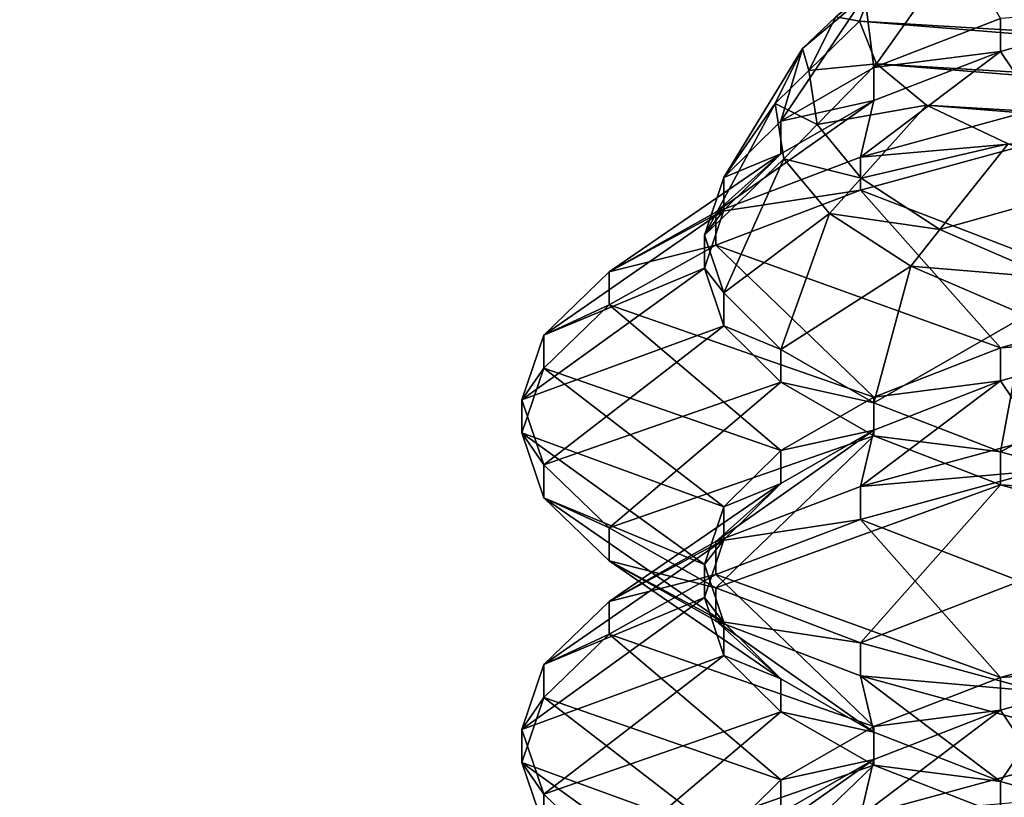
# Model space of a CAD drawing. Extents: x -0.196 to 0.196, y -0.034 to 0.17.
# Drawn here: x -0.115 to -0.115, y 0.023 to 0.023 of the extents above; entities that cross this region are included whole.
import ezdxf

# ---------------------------------------------------------------- set-up
doc = ezdxf.new("R2010")
doc.units = 0
doc.header["$MEASUREMENT"] = 0
doc.layers.get('0').update_dxf_attribs({"linetype": 'CONTINUOUS'})

msp = doc.modelspace()

# ---------------------------------------------------------------- linework, layer by layer
for points in [[(-0.18258564, -0.01430759, 0.02482647), (-0.18104614, 0.08730068, 0.47208402), (-0.02297065, 0.0934974, 0.49936062)], [(0.17722218, -0.01560306, 0.01912407), (-0.18258564, -0.01430759, 0.02482647), (-0.02297065, 0.0934974, 0.49936062)], [(0.16213337, 0.08991338, 0.44879407), (-0.16213337, 0.01251968, 0.10812384), (-0.16209124, 0.0901151, 0.449682)], [(0.16213337, 0.08991338, 0.44879407), (0.16213337, 0.01251968, 0.10812384), (-0.16213337, 0.01251968, 0.10812384)], [(0.17240624, -0.00994189, 0.04419449), (0.16052134, 0.08584623, 0.46583295), (-0.1698685, 0.08412673, 0.45826402)], [(0.17240624, -0.00994189, 0.04419449), (-0.1698685, 0.08412673, 0.45826402), (-0.16649415, -0.01229332, 0.03384401)], [(0.1382138, 0.07344919, 0.42614135), (-0.13552645, 0.07393459, 0.42827797), (-0.13343814, 0.01476024, 0.16780536)], [(-0.13343814, 0.01476024, 0.16780536), (0.1415132, 0.07159667, 0.41798696), (0.1382138, 0.07344919, 0.42614135)], [(-0.13343814, 0.01476024, 0.16780536), (0.13738811, 0.01529223, 0.17014705), (0.1415132, 0.07159667, 0.41798696)], [(-0.16220436, 0.03433343, 0.10038342), (-0.16220436, 0.01198731, 0.10546003), (0.16220436, 0.01198731, 0.10546003)], [(0.16220436, 0.01198731, 0.10546003), (0.16220436, 0.03433343, 0.10038342), (-0.16220436, 0.03433343, 0.10038342)], [(-0.08582345, 0.0141251, 0.16709013), (-0.08582345, 0.02816691, 0.22889915), (-0.1415132, 0.02816691, 0.22889915)], [(-0.13003783, 0.01413682, 0.16714175), (-0.08582345, 0.0141251, 0.16709013), (-0.1415132, 0.02816691, 0.22889915)], [(0.15514682, -0.00389622, 0.03586465), (-0.15514682, -0.00389622, 0.03586465), (-0.15514682, 0.02415692, 0.02949152)], [(0.15514682, -0.00389622, 0.03586465), (-0.15514682, 0.02415692, 0.02949152), (0.15514682, 0.02415692, 0.02949152)], [(-0.11287332, 0.02328768, 0.19658177), (-0.11461891, 0.0233913, 0.19703788), (-0.1145521, 0.02342304, 0.1971776)], [(-0.11291425, 0.02325385, 0.19643284), (-0.11465984, 0.02335747, 0.19688895), (-0.11461891, 0.0233913, 0.19703788)], [(-0.11287332, 0.02328768, 0.19658177), (-0.11291425, 0.02325385, 0.19643284), (-0.11461891, 0.0233913, 0.19703788)], [(-0.11466177, 0.02328452, 0.19727401), (-0.11459194, 0.02338327, 0.19721024), (-0.11466935, 0.02334302, 0.19706768)], [(-0.11455842, 0.0233247, 0.19741625), (-0.11459194, 0.02338327, 0.19721024), (-0.11466177, 0.02328452, 0.19727401)], [(-0.11469306, 0.02332586, 0.19690214), (-0.11465984, 0.02335747, 0.19688895), (-0.11467361, 0.02332257, 0.19673537)], [(-0.11298107, 0.0232221, 0.19629312), (-0.11467361, 0.02332257, 0.19673537), (-0.11465984, 0.02335747, 0.19688895)], [(-0.11291425, 0.02325385, 0.19643284), (-0.11298107, 0.0232221, 0.19629312), (-0.11465984, 0.02335747, 0.19688895)], [(-0.11473791, 0.02324087, 0.19711646), (-0.11466935, 0.02334302, 0.19706768), (-0.11472025, 0.0233, 0.19691293)], [(-0.11466177, 0.02328452, 0.19727401), (-0.11466935, 0.02334302, 0.19706768), (-0.11473791, 0.02324087, 0.19711646)], [(-0.11466935, 0.02334302, 0.19706768), (-0.11469306, 0.02332586, 0.19690214), (-0.11472025, 0.0233, 0.19691293)], [(-0.11452705, 0.02325116, 0.19768098), (-0.11443101, 0.02333348, 0.1975449), (-0.11455842, 0.02329778, 0.19742236)], [(-0.11443101, 0.02333348, 0.1975449), (-0.11455842, 0.0233247, 0.19741625), (-0.11455842, 0.02329778, 0.19742236)], [(-0.11472025, 0.0233, 0.19691293), (-0.11469306, 0.02332586, 0.19690214), (-0.11471502, 0.02328219, 0.19674455)], [(-0.11469306, 0.02332586, 0.19690214), (-0.11467361, 0.02332257, 0.19673537), (-0.11471502, 0.02328219, 0.19674455)], [(-0.11455842, 0.02329778, 0.19742236), (-0.11455842, 0.0233247, 0.19741625), (-0.11466177, 0.02328452, 0.19727401)], [(-0.11471502, 0.02328219, 0.19674455), (-0.11467361, 0.02332257, 0.19673537), (-0.11465984, 0.02328768, 0.19658177)], [(-0.11298107, 0.0232221, 0.19629312), (-0.11307175, 0.02319341, 0.19616681), (-0.11467361, 0.02332257, 0.19673537)], [(-0.11307175, 0.02319341, 0.19616681), (-0.11465984, 0.02328768, 0.19658177), (-0.11467361, 0.02332257, 0.19673537)], [(-0.11478455, 0.02319484, 0.19694845), (-0.11472025, 0.0233, 0.19691293), (-0.11474263, 0.02325527, 0.19675066)], [(-0.11473791, 0.02324087, 0.19711646), (-0.11472025, 0.0233, 0.19691293), (-0.11478455, 0.02319484, 0.19694845)], [(-0.11472025, 0.0233, 0.19691293), (-0.11471502, 0.02328219, 0.19674455), (-0.11474263, 0.02325527, 0.19675066)], [(-0.11467288, 0.02321138, 0.19754048), (-0.11455842, 0.02329778, 0.19742236), (-0.11466177, 0.02325761, 0.19728012)], [(-0.11452705, 0.02325116, 0.19768098), (-0.11455842, 0.02329778, 0.19742236), (-0.11467288, 0.02321138, 0.19754048)], [(-0.11455842, 0.02329778, 0.19742236), (-0.11466177, 0.02328452, 0.19727401), (-0.11466177, 0.02325761, 0.19728012)], [(-0.11466177, 0.02325761, 0.19728012), (-0.11466177, 0.02328452, 0.19727401), (-0.11473791, 0.02324087, 0.19711646)], [(-0.11471502, 0.02328219, 0.19674455), (-0.11465984, 0.02328768, 0.19658177), (-0.11470816, 0.02323794, 0.19658434)], [(-0.11470816, 0.02323794, 0.19658434), (-0.11465984, 0.02328768, 0.19658177), (-0.11461891, 0.02325385, 0.19643284)], [(-0.11307175, 0.02319341, 0.19616681), (-0.11318355, 0.02316864, 0.1960578), (-0.11465984, 0.02328768, 0.19658177)], [(-0.11318355, 0.02316864, 0.1960578), (-0.11461891, 0.02325385, 0.19643284), (-0.11465984, 0.02328768, 0.19658177)], [(-0.11474263, 0.02325527, 0.19675066), (-0.11471502, 0.02328219, 0.19674455), (-0.11470816, 0.02323794, 0.19658434)], [(-0.11480025, 0.0231476, 0.19677512), (-0.11474263, 0.02325527, 0.19675066), (-0.11473535, 0.02320995, 0.19658577)], [(-0.11478455, 0.02319484, 0.19694845), (-0.11474263, 0.02325527, 0.19675066), (-0.11480025, 0.0231476, 0.19677512)], [(-0.11479116, 0.02316648, 0.19737744), (-0.11466177, 0.02325761, 0.19728012), (-0.11473791, 0.02321395, 0.19712257)], [(-0.11467288, 0.02321138, 0.19754048), (-0.11466177, 0.02325761, 0.19728012), (-0.11479116, 0.02316648, 0.19737744)], [(-0.11474263, 0.02325527, 0.19675066), (-0.11470816, 0.02323794, 0.19658434), (-0.11473535, 0.02320995, 0.19658577)], [(-0.11466177, 0.02325761, 0.19728012), (-0.11473791, 0.02324087, 0.19711646), (-0.11473791, 0.02321395, 0.19712257)], [(-0.11470816, 0.02323794, 0.19658434), (-0.11461891, 0.02325385, 0.19643284), (-0.11467224, 0.02319421, 0.1964265)], [(-0.11452705, 0.02322425, 0.19768709), (-0.11452705, 0.02325116, 0.19768098), (-0.11467288, 0.02321138, 0.19754048)], [(-0.11467224, 0.02319421, 0.1964265), (-0.11461891, 0.02325385, 0.19643284), (-0.1145521, 0.0232221, 0.19629312)], [(-0.11318355, 0.02316864, 0.1960578), (-0.11331306, 0.02314855, 0.19596937), (-0.11461891, 0.02325385, 0.19643284)], [(-0.11331306, 0.02314855, 0.19596937), (-0.1145521, 0.0232221, 0.19629312), (-0.11461891, 0.02325385, 0.19643284)], [(-0.11473791, 0.02321395, 0.19712257), (-0.11473791, 0.02324087, 0.19711646), (-0.11478455, 0.02319484, 0.19694845)], [(-0.11473535, 0.02320995, 0.19658577), (-0.11470816, 0.02323794, 0.19658434), (-0.11467224, 0.02319421, 0.1964265)], [(-0.11443101, 0.02309121, 0.19759995), (-0.11452705, 0.02322425, 0.19768709), (-0.11467288, 0.02318446, 0.19754659)], [(-0.11452705, 0.02322425, 0.19768709), (-0.11467288, 0.02321138, 0.19754048), (-0.11467288, 0.02318446, 0.19754659)], [(-0.11467224, 0.02319421, 0.1964265), (-0.1145521, 0.0232221, 0.19629312), (-0.11460788, 0.02315215, 0.19627598)], [(-0.11460788, 0.02315215, 0.19627598), (-0.1145521, 0.0232221, 0.19629312), (-0.11446141, 0.02319341, 0.19616681)], [(-0.11487832, 0.02311759, 0.19719689), (-0.11473791, 0.02321395, 0.19712257), (-0.11478455, 0.02316792, 0.19695456)], [(-0.11479116, 0.02316648, 0.19737744), (-0.11473791, 0.02321395, 0.19712257), (-0.11487832, 0.02311759, 0.19719689)], [(-0.11467288, 0.02318446, 0.19754659), (-0.11467288, 0.02321138, 0.19754048), (-0.11479116, 0.02316648, 0.19737744)], [(-0.11473791, 0.02321395, 0.19712257), (-0.11478455, 0.02319484, 0.19694845), (-0.11478455, 0.02316792, 0.19695456)], [(-0.11480025, 0.0231476, 0.19677512), (-0.11473535, 0.02320995, 0.19658577), (-0.11478455, 0.02310035, 0.19660179)], [(-0.11478455, 0.02310035, 0.19660179), (-0.11473535, 0.02320995, 0.19658577), (-0.11469818, 0.0231652, 0.1964234)], [(-0.11473535, 0.02320995, 0.19658577), (-0.11467224, 0.02319421, 0.1964265), (-0.11469818, 0.0231652, 0.1964234)], [(-0.11478455, 0.02316792, 0.19695456), (-0.11478455, 0.02319484, 0.19694845), (-0.11480025, 0.0231476, 0.19677512)], [(-0.11469818, 0.0231652, 0.1964234), (-0.11467224, 0.02319421, 0.1964265), (-0.11460788, 0.02315215, 0.19627598)], [(-0.11460788, 0.02315215, 0.19627598), (-0.11446141, 0.02319341, 0.19616681), (-0.11451662, 0.02311286, 0.19613761)], [(-0.11455842, 0.02305551, 0.1974774), (-0.11467288, 0.02318446, 0.19754659), (-0.11479116, 0.02313956, 0.19738355)], [(-0.11467288, 0.02318446, 0.19754659), (-0.11479116, 0.02316648, 0.19737744), (-0.11479116, 0.02313956, 0.19738355)], [(-0.11443101, 0.02309121, 0.19759995), (-0.11467288, 0.02318446, 0.19754659), (-0.11455842, 0.02305551, 0.1974774)], [(-0.1149317, 0.02306599, 0.19700433), (-0.11478455, 0.02316792, 0.19695456), (-0.11480025, 0.02312068, 0.19678123)], [(-0.11487832, 0.02311759, 0.19719689), (-0.11478455, 0.02316792, 0.19695456), (-0.1149317, 0.02306599, 0.19700433)], [(-0.11479116, 0.02313956, 0.19738355), (-0.11479116, 0.02316648, 0.19737744), (-0.11487832, 0.02311759, 0.19719689)], [(-0.11478455, 0.02316792, 0.19695456), (-0.11480025, 0.0231476, 0.19677512), (-0.11480025, 0.02312068, 0.19678123)], [(-0.11478455, 0.02310035, 0.19660179), (-0.11469818, 0.0231652, 0.1964234), (-0.11473791, 0.02305432, 0.19643377)], [(-0.11473791, 0.02305432, 0.19643377), (-0.11469818, 0.0231652, 0.1964234), (-0.11463179, 0.02312218, 0.19626863)], [(-0.11469818, 0.0231652, 0.1964234), (-0.11460788, 0.02315215, 0.19627598), (-0.11463179, 0.02312218, 0.19626863)], [(-0.11480025, 0.02312068, 0.19678123), (-0.11480025, 0.0231476, 0.19677512), (-0.11478455, 0.02310035, 0.19660179)], [(-0.11463179, 0.02312218, 0.19626863), (-0.11460788, 0.02315215, 0.19627598), (-0.11451662, 0.02311286, 0.19613761)], [(-0.11466177, 0.02301533, 0.19733517), (-0.11479116, 0.02313956, 0.19738355), (-0.11487832, 0.02309068, 0.197203)], [(-0.11479116, 0.02313956, 0.19738355), (-0.11487832, 0.02311759, 0.19719689), (-0.11487832, 0.02309068, 0.197203)], [(-0.11455842, 0.02305551, 0.1974774), (-0.11479116, 0.02313956, 0.19738355), (-0.11466177, 0.02301533, 0.19733517)], [(-0.11473791, 0.02305432, 0.19643377), (-0.11463179, 0.02312218, 0.19626863), (-0.11466177, 0.02301067, 0.19627622)], [(-0.11466177, 0.02301067, 0.19627622), (-0.11463179, 0.02312218, 0.19626863), (-0.11453778, 0.023082, 0.19612642)], [(-0.11463179, 0.02312218, 0.19626863), (-0.11451662, 0.02311286, 0.19613761), (-0.11453778, 0.023082, 0.19612642)], [(-0.11494967, 0.023013, 0.1968057), (-0.11480025, 0.02312068, 0.19678123), (-0.11478455, 0.02307343, 0.1966079)], [(-0.1149317, 0.02306599, 0.19700433), (-0.11480025, 0.02312068, 0.19678123), (-0.11494967, 0.023013, 0.1968057)], [(-0.11487832, 0.02309068, 0.197203), (-0.11487832, 0.02311759, 0.19719689), (-0.1149317, 0.02306599, 0.19700433)], [(-0.11480025, 0.02312068, 0.19678123), (-0.11478455, 0.02310035, 0.19660179), (-0.11478455, 0.02307343, 0.1966079)], [(-0.11478455, 0.02307343, 0.1966079), (-0.11478455, 0.02310035, 0.19660179), (-0.11473791, 0.02305432, 0.19643377)], [(-0.11473791, 0.02297168, 0.19717762), (-0.11487832, 0.02309068, 0.197203), (-0.1149317, 0.02303907, 0.19701044)], [(-0.11487832, 0.02309068, 0.197203), (-0.1149317, 0.02306599, 0.19700433), (-0.1149317, 0.02303907, 0.19701044)], [(-0.11466177, 0.02301533, 0.19733517), (-0.11487832, 0.02309068, 0.197203), (-0.11473791, 0.02297168, 0.19717762)], [(-0.11443101, 0.02306429, 0.19760606), (-0.11443101, 0.02309121, 0.19759995), (-0.11455842, 0.02305551, 0.1974774)], [(-0.11466177, 0.02301067, 0.19627622), (-0.11453778, 0.023082, 0.19612642), (-0.11455842, 0.02297049, 0.19613399)], [(-0.11455842, 0.02297049, 0.19613399), (-0.11453778, 0.023082, 0.19612642), (-0.11441862, 0.02304574, 0.19600138)], [(-0.11494967, 0.023013, 0.1968057), (-0.11478455, 0.02307343, 0.1966079), (-0.1149317, 0.02296001, 0.19660705)], [(-0.1149317, 0.02303907, 0.19701044), (-0.1149317, 0.02306599, 0.19700433), (-0.11494967, 0.023013, 0.1968057)], [(-0.1149317, 0.02296001, 0.19660705), (-0.11478455, 0.02307343, 0.1966079), (-0.11473791, 0.0230274, 0.19643988)], [(-0.11478455, 0.02307343, 0.1966079), (-0.11473791, 0.02305432, 0.19643377), (-0.11473791, 0.0230274, 0.19643988)], [(-0.11452705, 0.02298197, 0.19774213), (-0.11443101, 0.02306429, 0.19760606), (-0.11455842, 0.02302859, 0.19748351)], [(-0.11443101, 0.02306429, 0.19760606), (-0.11455842, 0.02305551, 0.1974774), (-0.11455842, 0.02302859, 0.19748351)], [(-0.11473791, 0.0230274, 0.19643988), (-0.11473791, 0.02305432, 0.19643377), (-0.11466177, 0.02301067, 0.19627622)], [(-0.11455842, 0.02302859, 0.19748351), (-0.11455842, 0.02305551, 0.1974774), (-0.11466177, 0.02301533, 0.19733517)], [(-0.11455842, 0.02297049, 0.19613399), (-0.11441862, 0.02304574, 0.19600138), (-0.11443101, 0.02293479, 0.19601145)], [(-0.11478455, 0.02292564, 0.19700961), (-0.1149317, 0.02303907, 0.19701044), (-0.11494967, 0.02298608, 0.19681181)], [(-0.1149317, 0.02303907, 0.19701044), (-0.11494967, 0.023013, 0.1968057), (-0.11494967, 0.02298608, 0.19681181)], [(-0.11473791, 0.02297168, 0.19717762), (-0.1149317, 0.02303907, 0.19701044), (-0.11478455, 0.02292564, 0.19700961)], [(-0.1149317, 0.02296001, 0.19660705), (-0.11473791, 0.0230274, 0.19643988), (-0.11487832, 0.0229084, 0.1964145)], [(-0.11487832, 0.0229084, 0.1964145), (-0.11473791, 0.0230274, 0.19643988), (-0.11466177, 0.02298375, 0.19628233)], [(-0.11473791, 0.0230274, 0.19643988), (-0.11466177, 0.02301067, 0.19627622), (-0.11466177, 0.02298375, 0.19628233)], [(-0.11467288, 0.02294219, 0.19760163), (-0.11455842, 0.02302859, 0.19748351), (-0.11466177, 0.02298841, 0.19734128)], [(-0.11452705, 0.02298197, 0.19774213), (-0.11455842, 0.02302859, 0.19748351), (-0.11467288, 0.02294219, 0.19760163)], [(-0.11455842, 0.02302859, 0.19748351), (-0.11466177, 0.02301533, 0.19733517), (-0.11466177, 0.02298841, 0.19734128)], [(-0.11494967, 0.02298608, 0.19681181), (-0.11494967, 0.023013, 0.1968057), (-0.1149317, 0.02296001, 0.19660705)], [(-0.11466177, 0.02298841, 0.19734128), (-0.11466177, 0.02301533, 0.19733517), (-0.11473791, 0.02297168, 0.19717762)], [(-0.11466177, 0.02298375, 0.19628233), (-0.11466177, 0.02301067, 0.19627622), (-0.11455842, 0.02297049, 0.19613399)], [(-0.11480025, 0.0228784, 0.19683628), (-0.11494967, 0.02298608, 0.19681181), (-0.1149317, 0.02293309, 0.19661316)], [(-0.11478455, 0.02292564, 0.19700961), (-0.11494967, 0.02298608, 0.19681181), (-0.11480025, 0.0228784, 0.19683628)], [(-0.11494967, 0.02298608, 0.19681181), (-0.1149317, 0.02296001, 0.19660705), (-0.1149317, 0.02293309, 0.19661316)], [(-0.11479116, 0.02289728, 0.1974386), (-0.11466177, 0.02298841, 0.19734128), (-0.11473791, 0.02294476, 0.19718373)], [(-0.11467288, 0.02294219, 0.19760163), (-0.11466177, 0.02298841, 0.19734128), (-0.11479116, 0.02289728, 0.1974386)], [(-0.11466177, 0.02298841, 0.19734128), (-0.11473791, 0.02297168, 0.19717762), (-0.11473791, 0.02294476, 0.19718373)], [(-0.11487832, 0.0229084, 0.1964145), (-0.11466177, 0.02298375, 0.19628233), (-0.11479116, 0.02285952, 0.19623394)], [(-0.11479116, 0.02285952, 0.19623394), (-0.11466177, 0.02298375, 0.19628233), (-0.11455842, 0.02294357, 0.1961401)], [(-0.11452705, 0.02295505, 0.19774824), (-0.11452705, 0.02298197, 0.19774213), (-0.11467288, 0.02294219, 0.19760163)], [(-0.11466177, 0.02298375, 0.19628233), (-0.11455842, 0.02297049, 0.19613399), (-0.11455842, 0.02294357, 0.1961401)], [(-0.11473791, 0.02294476, 0.19718373), (-0.11473791, 0.02297168, 0.19717762), (-0.11478455, 0.02292564, 0.19700961)], [(-0.11455842, 0.02294357, 0.1961401), (-0.11455842, 0.02297049, 0.19613399), (-0.11443101, 0.02293479, 0.19601145)], [(-0.1149317, 0.02293309, 0.19661316), (-0.1149317, 0.02296001, 0.19660705), (-0.11487832, 0.0229084, 0.1964145)], [(-0.11443101, 0.02282201, 0.1976611), (-0.11452705, 0.02295505, 0.19774824), (-0.11467288, 0.02291527, 0.19760774)], [(-0.11452705, 0.02295505, 0.19774824), (-0.11467288, 0.02294219, 0.19760163), (-0.11467288, 0.02291527, 0.19760774)], [(-0.11487832, 0.0228484, 0.19725804), (-0.11473791, 0.02294476, 0.19718373), (-0.11478455, 0.02289872, 0.19701572)], [(-0.11479116, 0.02289728, 0.1974386), (-0.11473791, 0.02294476, 0.19718373), (-0.11487832, 0.0228484, 0.19725804)], [(-0.11473791, 0.02294476, 0.19718373), (-0.11478455, 0.02292564, 0.19700961), (-0.11478455, 0.02289872, 0.19701572)], [(-0.11479116, 0.02285952, 0.19623394), (-0.11455842, 0.02294357, 0.1961401), (-0.11467288, 0.02281461, 0.19607092)], [(-0.11467288, 0.02291527, 0.19760774), (-0.11467288, 0.02294219, 0.19760163), (-0.11479116, 0.02289728, 0.1974386)], [(-0.11467288, 0.02281461, 0.19607092), (-0.11455842, 0.02294357, 0.1961401), (-0.11443101, 0.02290787, 0.19601756)], [(-0.11455842, 0.02294357, 0.1961401), (-0.11443101, 0.02293479, 0.19601145), (-0.11443101, 0.02290787, 0.19601756)], [(-0.11478455, 0.02283116, 0.19666295), (-0.1149317, 0.02293309, 0.19661316), (-0.11487832, 0.02288148, 0.19642061)], [(-0.11480025, 0.0228784, 0.19683628), (-0.1149317, 0.02293309, 0.19661316), (-0.11478455, 0.02283116, 0.19666295)], [(-0.1149317, 0.02293309, 0.19661316), (-0.11487832, 0.0229084, 0.1964145), (-0.11487832, 0.02288148, 0.19642061)], [(-0.11478455, 0.02289872, 0.19701572), (-0.11478455, 0.02292564, 0.19700961), (-0.11480025, 0.0228784, 0.19683628)], [(-0.11455842, 0.02278631, 0.19753855), (-0.11467288, 0.02291527, 0.19760774), (-0.11479116, 0.02287037, 0.19744471)], [(-0.11467288, 0.02291527, 0.19760774), (-0.11479116, 0.02289728, 0.1974386), (-0.11479116, 0.02287037, 0.19744471)], [(-0.11443101, 0.02282201, 0.1976611), (-0.11467288, 0.02291527, 0.19760774), (-0.11455842, 0.02278631, 0.19753855)], [(-0.11487832, 0.02288148, 0.19642061), (-0.11487832, 0.0229084, 0.1964145), (-0.11479116, 0.02285952, 0.19623394)], [(-0.11467288, 0.02281461, 0.19607092), (-0.11443101, 0.02290787, 0.19601756), (-0.11452705, 0.02277483, 0.19593041)], [(-0.1149317, 0.02279679, 0.19706549), (-0.11478455, 0.02289872, 0.19701572), (-0.11480025, 0.02285148, 0.19684239)], [(-0.11487832, 0.0228484, 0.19725804), (-0.11478455, 0.02289872, 0.19701572), (-0.1149317, 0.02279679, 0.19706549)], [(-0.11479116, 0.02287037, 0.19744471), (-0.11479116, 0.02289728, 0.1974386), (-0.11487832, 0.0228484, 0.19725804)], [(-0.11478455, 0.02289872, 0.19701572), (-0.11480025, 0.0228784, 0.19683628), (-0.11480025, 0.02285148, 0.19684239)], [(-0.11473791, 0.02278513, 0.19649492), (-0.11487832, 0.02288148, 0.19642061), (-0.11479116, 0.0228326, 0.19624005)], [(-0.11478455, 0.02283116, 0.19666295), (-0.11487832, 0.02288148, 0.19642061), (-0.11473791, 0.02278513, 0.19649492)], [(-0.11487832, 0.02288148, 0.19642061), (-0.11479116, 0.02285952, 0.19623394), (-0.11479116, 0.0228326, 0.19624005)], [(-0.11480025, 0.02285148, 0.19684239), (-0.11480025, 0.0228784, 0.19683628), (-0.11478455, 0.02283116, 0.19666295)], [(-0.11466177, 0.02274614, 0.19739632), (-0.11479116, 0.02287037, 0.19744471), (-0.11487832, 0.02282148, 0.19726415)], [(-0.11479116, 0.02287037, 0.19744471), (-0.11487832, 0.0228484, 0.19725804), (-0.11487832, 0.02282148, 0.19726415)], [(-0.11455842, 0.02278631, 0.19753855), (-0.11479116, 0.02287037, 0.19744471), (-0.11466177, 0.02274614, 0.19739632)], [(-0.11479116, 0.0228326, 0.19624005), (-0.11479116, 0.02285952, 0.19623394), (-0.11467288, 0.02281461, 0.19607092)], [(-0.11494967, 0.0227438, 0.19686686), (-0.11480025, 0.02285148, 0.19684239), (-0.11478455, 0.02280424, 0.19666906)], [(-0.1149317, 0.02279679, 0.19706549), (-0.11480025, 0.02285148, 0.19684239), (-0.11494967, 0.0227438, 0.19686686)], [(-0.11487832, 0.02282148, 0.19726415), (-0.11487832, 0.0228484, 0.19725804), (-0.1149317, 0.02279679, 0.19706549)], [(-0.11480025, 0.02285148, 0.19684239), (-0.11478455, 0.02283116, 0.19666295), (-0.11478455, 0.02280424, 0.19666906)], [(-0.11466177, 0.02274147, 0.19633737), (-0.11479116, 0.0228326, 0.19624005), (-0.11467288, 0.0227877, 0.19607703)], [(-0.11473791, 0.02278513, 0.19649492), (-0.11479116, 0.0228326, 0.19624005), (-0.11466177, 0.02274147, 0.19633737)], [(-0.11479116, 0.0228326, 0.19624005), (-0.11467288, 0.02281461, 0.19607092), (-0.11467288, 0.0227877, 0.19607703)], [(-0.11478455, 0.02280424, 0.19666906), (-0.11478455, 0.02283116, 0.19666295), (-0.11473791, 0.02278513, 0.19649492)], [(-0.11473791, 0.02270248, 0.19723877), (-0.11487832, 0.02282148, 0.19726415), (-0.1149317, 0.02276987, 0.1970716)], [(-0.11487832, 0.02282148, 0.19726415), (-0.1149317, 0.02279679, 0.19706549), (-0.1149317, 0.02276987, 0.1970716)], [(-0.11466177, 0.02274614, 0.19739632), (-0.11487832, 0.02282148, 0.19726415), (-0.11473791, 0.02270248, 0.19723877)], [(-0.11443101, 0.0227951, 0.19766721), (-0.11443101, 0.02282201, 0.1976611), (-0.11455842, 0.02278631, 0.19753855)], [(-0.11467288, 0.0227877, 0.19607703), (-0.11467288, 0.02281461, 0.19607092), (-0.11452705, 0.02277483, 0.19593041)], [(-0.11494967, 0.0227438, 0.19686686), (-0.11478455, 0.02280424, 0.19666906), (-0.1149317, 0.02269081, 0.19666821)], [(-0.1149317, 0.02269081, 0.19666821), (-0.11478455, 0.02280424, 0.19666906), (-0.11473791, 0.02275821, 0.19650103)], [(-0.11478455, 0.02280424, 0.19666906), (-0.11473791, 0.02278513, 0.19649492), (-0.11473791, 0.02275821, 0.19650103)], [(-0.1149317, 0.02276987, 0.1970716), (-0.1149317, 0.02279679, 0.19706549), (-0.11494967, 0.0227438, 0.19686686)], [(-0.11452705, 0.02271277, 0.19780329), (-0.11443101, 0.0227951, 0.19766721), (-0.11455842, 0.02275939, 0.19754466)], [(-0.11443101, 0.0227951, 0.19766721), (-0.11455842, 0.02278631, 0.19753855), (-0.11455842, 0.02275939, 0.19754466)], [(-0.11473791, 0.02275821, 0.19650103), (-0.11473791, 0.02278513, 0.19649492), (-0.11466177, 0.02274147, 0.19633737)], [(-0.11455842, 0.0227013, 0.19619514), (-0.11467288, 0.0227877, 0.19607703), (-0.11452705, 0.02274791, 0.19593652)], [(-0.11466177, 0.02274147, 0.19633737), (-0.11467288, 0.0227877, 0.19607703), (-0.11455842, 0.0227013, 0.19619514)], [(-0.11467288, 0.0227877, 0.19607703), (-0.11452705, 0.02277483, 0.19593041), (-0.11452705, 0.02274791, 0.19593652)], [(-0.11455842, 0.02275939, 0.19754466), (-0.11455842, 0.02278631, 0.19753855), (-0.11466177, 0.02274614, 0.19739632)], [(-0.11478455, 0.02265645, 0.19707076), (-0.1149317, 0.02276987, 0.1970716), (-0.11494967, 0.02271688, 0.19687296)], [(-0.1149317, 0.02276987, 0.1970716), (-0.11494967, 0.0227438, 0.19686686), (-0.11494967, 0.02271688, 0.19687296)], [(-0.11473791, 0.02270248, 0.19723877), (-0.1149317, 0.02276987, 0.1970716), (-0.11478455, 0.02265645, 0.19707076)], [(-0.1149317, 0.02269081, 0.19666821), (-0.11473791, 0.02275821, 0.19650103), (-0.11487832, 0.02263921, 0.19647565)], [(-0.11487832, 0.02263921, 0.19647565), (-0.11473791, 0.02275821, 0.19650103), (-0.11466177, 0.02271455, 0.19634348)], [(-0.11473791, 0.02275821, 0.19650103), (-0.11466177, 0.02274147, 0.19633737), (-0.11466177, 0.02271455, 0.19634348)], [(-0.11467288, 0.02267299, 0.19766279), (-0.11455842, 0.02275939, 0.19754466), (-0.11466177, 0.02271922, 0.19740243)], [(-0.11452705, 0.02271277, 0.19780329), (-0.11455842, 0.02275939, 0.19754466), (-0.11467288, 0.02267299, 0.19766279)], [(-0.11455842, 0.02275939, 0.19754466), (-0.11466177, 0.02274614, 0.19739632), (-0.11466177, 0.02271922, 0.19740243)], [(-0.11494967, 0.02271688, 0.19687296), (-0.11494967, 0.0227438, 0.19686686), (-0.1149317, 0.02269081, 0.19666821)], [(-0.11466177, 0.02271922, 0.19740243), (-0.11466177, 0.02274614, 0.19739632), (-0.11473791, 0.02270248, 0.19723877)], [(-0.11455842, 0.0227013, 0.19619514), (-0.11452705, 0.02274791, 0.19593652), (-0.11443101, 0.02266559, 0.19607261)], [(-0.11466177, 0.02271455, 0.19634348), (-0.11466177, 0.02274147, 0.19633737), (-0.11455842, 0.0227013, 0.19619514)], [(-0.11480025, 0.02260921, 0.19689743), (-0.11494967, 0.02271688, 0.19687296), (-0.1149317, 0.0226639, 0.19667432)], [(-0.11478455, 0.02265645, 0.19707076), (-0.11494967, 0.02271688, 0.19687296), (-0.11480025, 0.02260921, 0.19689743)], [(-0.11494967, 0.02271688, 0.19687296), (-0.1149317, 0.02269081, 0.19666821), (-0.1149317, 0.0226639, 0.19667432)], [(-0.11487832, 0.02263921, 0.19647565), (-0.11466177, 0.02271455, 0.19634348), (-0.11479116, 0.02259032, 0.1962951)], [(-0.11479116, 0.02262809, 0.19749975), (-0.11466177, 0.02271922, 0.19740243), (-0.11473791, 0.02267556, 0.19724488)], [(-0.11467288, 0.02267299, 0.19766279), (-0.11466177, 0.02271922, 0.19740243), (-0.11479116, 0.02262809, 0.19749975)], [(-0.11479116, 0.02259032, 0.1962951), (-0.11466177, 0.02271455, 0.19634348), (-0.11455842, 0.02267438, 0.19620125)], [(-0.11466177, 0.02271922, 0.19740243), (-0.11473791, 0.02270248, 0.19723877), (-0.11473791, 0.02267556, 0.19724488)], [(-0.11452705, 0.02268586, 0.1978094), (-0.11452705, 0.02271277, 0.19780329), (-0.11467288, 0.02267299, 0.19766279)], [(-0.11466177, 0.02271455, 0.19634348), (-0.11455842, 0.0227013, 0.19619514), (-0.11455842, 0.02267438, 0.19620125)], [(-0.11473791, 0.02267556, 0.19724488), (-0.11473791, 0.02270248, 0.19723877), (-0.11478455, 0.02265645, 0.19707076)], [(-0.11455842, 0.02267438, 0.19620125), (-0.11455842, 0.0227013, 0.19619514), (-0.11443101, 0.02266559, 0.19607261)], [(-0.1149317, 0.0226639, 0.19667432), (-0.1149317, 0.02269081, 0.19666821), (-0.11487832, 0.02263921, 0.19647565)]]:
    msp.add_3dface(points)

doc.saveas('drawing.dxf')
